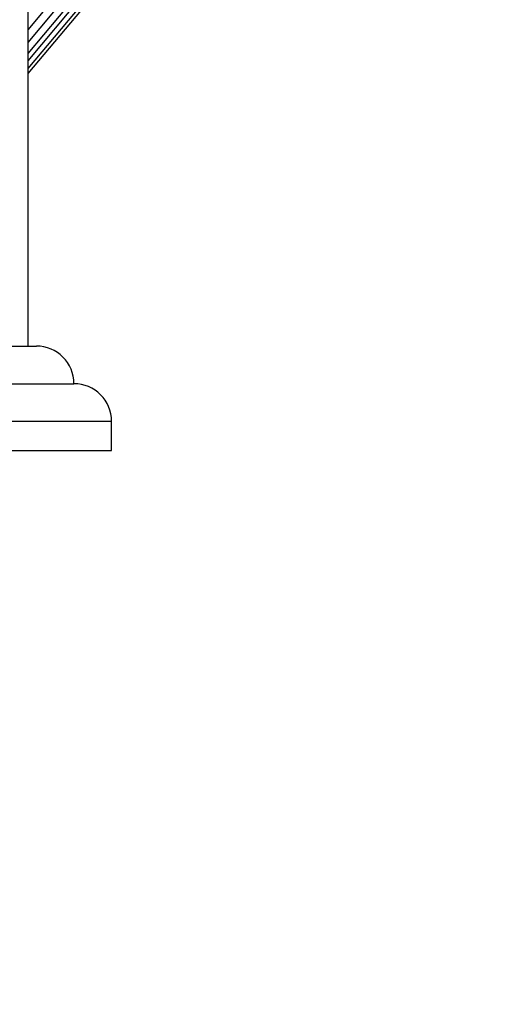
# Paper-space layout 'Layout1' of a CAD drawing. Units: millimetres. Extents: x 0 to 1573, y 0 to 2464.
# Drawn here: x 1274 to 1332, y 1605 to 1723 of the extents above; entities that cross this region are included whole.
import ezdxf
from ezdxf import colors
from ezdxf.entities.mleader import LeaderData, LeaderLine
from ezdxf.math import Vec2, Vec3

# ---------------------------------------------------------------- set-up
doc = ezdxf.new("R2010")
doc.units = ezdxf.units.MM
doc.layers.add('DV3_Défaut', color=7, linetype='Continuous')
doc.layers.add('Défaut', color=7, linetype='Continuous')

# ---------------------------------------------------------------- blocks, each defined once
blk = doc.blocks.new('_DOT')
at = {"color": 0}
blk.add_line((0, 0), (-1, 0), dxfattribs=at)
at = {"color": 0, "const_width": 0.333}
blk.add_lwpolyline([(-0.1665, 0, 1), (0.1665, 0, 1)], format="xyb", close=True, dxfattribs=at)
blk = doc.blocks.new('SE2')
at = {"layer": 'DV3_Défaut', "color": 7, "linetype": 'Continuous'}
for p, q in [((1274.78, 1721.62), (1327.2, 1784.09)), ((1274.78, 1720.1), (1327.95, 1783.46)), ((1274.78, 1718.78), (1328.6, 1782.92)), ((1274.78, 1717.92), (1329.02, 1782.56)), ((1274.78, 1716.99), (1329.48, 1782.18)), ((1274.78, 1716.97), (1329.49, 1782.17)), ((1274.78, 1716.38), (1329.78, 1781.93)), ((1274.78, 1683.77), (1274.78, 1743.37)), ((1258.78, 1683.77), (1275.78, 1683.77)), ((1264.78, 1679.27), (1280.28, 1679.27)), ((1270.72, 1674.77), (1284.78, 1674.77)), ((1284.78, 1671.27), (1284.78, 1674.77)), ((1272.78, 1671.27), (1284.78, 1671.27))]:
    blk.add_line(p, q, dxfattribs=at)
for centre in [(1275.78, 1679.27), (1280.28, 1674.77)]:
    blk.add_arc(centre, 4.5, 0, 90, dxfattribs=at)

psp = doc.layouts.get("Layout1")

# ---------------------------------------------------------------- block references
at = {"layer": 'Défaut'}
psp.add_blockref('SE2', (0, 0), dxfattribs=at)

# ---------------------------------------------------------------- leaders
at = {"layer": 'Défaut', "color": 7, "linetype": 'Continuous'}
ml = psp.add_multileader_mtext('Standard', dxfattribs=at)
ml.set_content('{\\pxsm0.9;\\fSolid Edge ISO|b1||i0||c0|p34;\\W1.;06/07/2016\\P}', color=256)
ml.set_leader_properties()
ml.set_arrow_properties(name='DOT')
ml.build(insert=Vec2(0, 0))
ml.multileader.update_dxf_attribs({"leader_type": 0, "dogleg_length": 0, "arrow_head_size": 12})
ctx = ml.context
ctx.base_point, ctx.char_height, ctx.arrow_head_size, ctx.landing_gap_size = Vec3(1483.74, 2456.74), 12, 12, 4.2
notes = []
notes.append((ctx, [(0, (0, 0, 0), (0, 0), (1, 0), 1, [])]))
ctx.mtext.insert = Vec3(1487.94, 2462.86)
for ctx, leaders in notes:
    for number, flags, end, landing, length, lines in leaders:
        leader = LeaderData()
        leader.index, (leader.has_last_leader_line, leader.has_dogleg_vector, leader.attachment_direction) = number, flags
        leader.last_leader_point, leader.dogleg_vector, leader.dogleg_length = Vec3(end), Vec3(landing), length
        for number, points, colour, breaks in lines:
            line = LeaderLine()
            line.index, line.vertices, line.color, line.breaks = number, Vec3.list(points), colors.encode_raw_color(colour), breaks
            leader.lines.append(line)
        ctx.leaders.append(leader)

doc.saveas('drawing.dxf')
